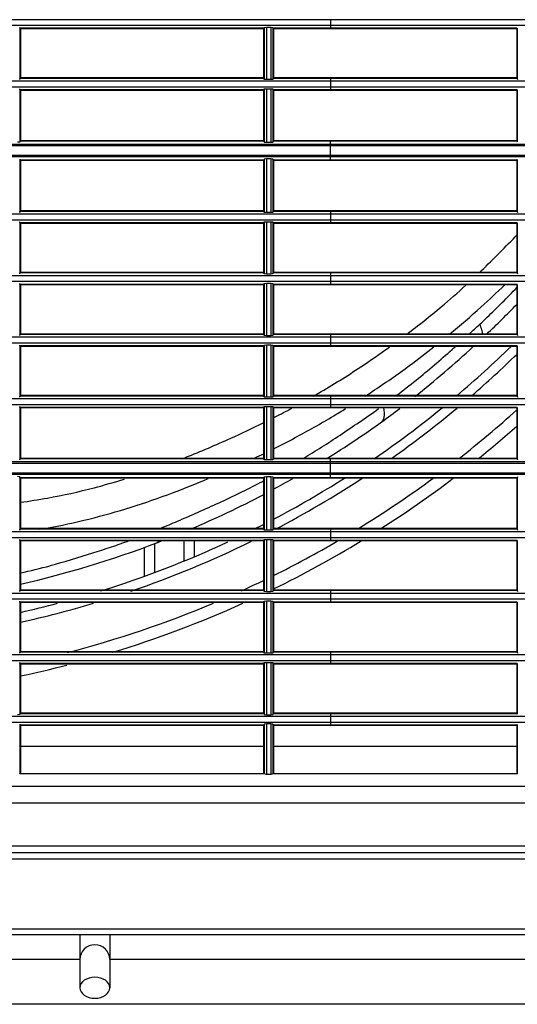
# Model space of a CAD drawing. Units: millimetres. Extents: x 0 to 840, y 0 to 552.
# Drawn here: x 332 to 432, y 6 to 205 of the extents above; entities that cross this region are included whole.
import ezdxf

# ---------------------------------------------------------------- set-up
doc = ezdxf.new("R2010")
doc.units = ezdxf.units.MM

msp = doc.modelspace()

# ---------------------------------------------------------------- linework, layer by layer
for p, q in [((394.5, 204.59), (85.7, 204.59)), ((394.5, 204.59), (394.5, 203.41)), ((552.79, 204.59), (394.5, 204.59)), ((394.5, 203.41), (85.7, 203.41)), ((331.9, 202.85), (331.86, 203.04)), ((331.9, 202.85), (331.9, 192.75)), ((332, 202.85), (331.9, 202.85)), ((332, 202.85), (332, 192.75)), ((381, 202.85), (332, 202.85)), ((381, 202.75), (332, 202.75)), ((381.1, 202.85), (381, 202.85)), ((381, 202.75), (381, 202.85)), ((381, 202.75), (381, 192.85)), ((381.1, 202.85), (381.14, 203.04)), ((381.1, 202.85), (381.1, 192.75)), ((381.14, 203.04), (381.55, 203.08)), ((381.14, 203.04), (381.14, 192.56)), ((381.55, 203.08), (381.55, 192.52)), ((381.55, 203.08), (382.45, 203.08)), ((382.45, 203.08), (382.45, 192.52)), ((382.45, 203.08), (382.86, 203.04)), ((382.86, 203.04), (382.86, 192.56)), ((382.86, 203.04), (382.9, 202.85)), ((382.9, 202.85), (382.9, 192.75)), ((383, 202.85), (382.9, 202.85)), ((383, 202.85), (383, 202.75)), ((394.5, 202.85), (383, 202.85)), ((383, 202.75), (383, 192.85)), ((394.5, 202.75), (383, 202.75)), ((394.5, 203.41), (394.5, 202.85)), ((552.79, 203.41), (394.5, 203.41)), ((432.1, 202.85), (394.5, 202.85)), ((394.5, 202.85), (394.5, 202.75)), ((432, 202.75), (394.5, 202.75)), ((432, 202.75), (432, 192.85)), ((432.1, 202.85), (432.1, 192.75)), ((331.86, 192.56), (331.9, 192.75)), ((331.9, 192.75), (332, 192.75)), ((381, 192.85), (332, 192.85)), ((381, 192.75), (332, 192.75)), ((381, 192.85), (381, 192.75)), ((381.1, 192.75), (381, 192.75)), ((381.14, 192.56), (381.1, 192.75)), ((381.55, 192.52), (381.14, 192.56)), ((382.45, 192.52), (381.55, 192.52)), ((382.86, 192.56), (382.45, 192.52)), ((382.9, 192.75), (382.86, 192.56)), ((383, 192.75), (382.9, 192.75)), ((383, 192.85), (383, 192.75)), ((394.5, 192.85), (383, 192.85)), ((394.5, 192.75), (383, 192.75)), ((432, 192.85), (394.5, 192.85)), ((394.5, 192.85), (394.5, 192.75)), ((432.1, 192.75), (394.5, 192.75)), ((394.5, 192.75), (394.5, 192.19)), ((432.1, 192.75), (432.14, 192.56)), ((394.5, 192.19), (85.7, 192.19)), ((394.5, 191.01), (85.7, 191.01)), ((331.9, 190.45), (331.86, 190.64)), ((381.1, 190.45), (381.14, 190.64)), ((381.14, 190.64), (381.55, 190.68)), ((381.14, 190.64), (381.14, 179.91)), ((381.55, 190.68), (381.55, 179.88)), ((381.55, 190.68), (382.45, 190.68)), ((382.45, 190.68), (382.45, 179.88)), ((382.45, 190.68), (382.86, 190.64)), ((382.86, 190.64), (382.86, 179.91)), ((382.86, 190.64), (382.9, 190.45)), ((394.5, 192.19), (394.5, 191.01)), ((552.79, 192.19), (394.5, 192.19)), ((394.5, 191.01), (394.5, 190.45)), ((552.79, 191.01), (394.5, 191.01)), ((331.9, 190.45), (331.9, 180.1)), ((332, 190.45), (331.9, 190.45)), ((332, 190.45), (332, 180.1)), ((381, 190.45), (332, 190.45)), ((381, 190.35), (332, 190.35)), ((381, 190.45), (381, 190.35)), ((381, 190.45), (381.1, 190.45)), ((381, 190.35), (381, 180.2)), ((381.1, 190.45), (381.1, 180.1)), ((382.9, 190.45), (382.9, 180.1)), ((383, 190.45), (382.9, 190.45)), ((383, 190.45), (383, 190.35)), ((394.5, 190.45), (383, 190.45)), ((383, 190.35), (383, 180.2)), ((394.5, 190.35), (383, 190.35)), ((432.1, 190.45), (394.5, 190.45)), ((394.5, 190.45), (394.5, 190.35)), ((432, 190.35), (394.5, 190.35)), ((432, 190.35), (432, 180.2)), ((432.1, 190.45), (432.1, 180.1)), ((394.5, 179.18), (85.66, 179.18)), ((394.5, 179.47), (85.67, 179.47)), ((331.86, 179.91), (331.45, 179.88)), ((331.9, 180.1), (331.86, 179.91)), ((332, 180.1), (331.9, 180.1)), ((381, 180.2), (332, 180.2)), ((381, 180.1), (332, 180.1)), ((381, 180.2), (381, 180.1)), ((381, 180.1), (381.1, 180.1)), ((381.1, 180.1), (381.14, 179.91)), ((381.14, 179.91), (381.55, 179.88)), ((381.55, 179.88), (382.45, 179.88)), ((382.45, 179.88), (382.86, 179.91)), ((382.86, 179.91), (382.9, 180.1)), ((383, 180.1), (382.9, 180.1)), ((383, 180.2), (383, 180.1)), ((394.5, 180.2), (383, 180.2)), ((394.5, 180.1), (383, 180.1)), ((394.5, 180.1), (394.5, 180.2)), ((432, 180.2), (394.5, 180.2)), ((394.5, 179.47), (394.5, 180.1)), ((432.1, 180.1), (394.5, 180.1)), ((394.5, 179.18), (394.5, 179.47)), ((553.13, 179.47), (394.5, 179.47)), ((553.24, 179.18), (394.5, 179.18)), ((394.5, 177.22), (394.5, 179.18)), ((432.14, 179.91), (432.1, 180.1)), ((394.5, 177.22), (85.66, 177.22)), ((394.5, 176.93), (85.67, 176.93)), ((553.24, 177.22), (394.5, 177.22)), ((394.5, 176.93), (394.5, 177.22)), ((394.5, 176.3), (394.5, 176.93)), ((553.13, 176.93), (394.5, 176.93)), ((331.86, 176.49), (331.86, 165.76)), ((331.86, 176.49), (331.9, 176.3)), ((331.9, 176.3), (331.9, 165.95)), ((331.9, 176.3), (332, 176.3)), ((332, 176.3), (332, 165.95)), ((381, 176.3), (332, 176.3)), ((381, 176.2), (332, 176.2)), ((381, 176.3), (381, 176.2)), ((381.1, 176.3), (381, 176.3)), ((381, 176.2), (381, 166.05)), ((381.14, 176.49), (381.1, 176.3)), ((381.1, 176.3), (381.1, 165.95)), ((381.55, 176.52), (381.14, 176.49)), ((381.14, 176.49), (381.14, 165.76)), ((381.55, 176.52), (381.55, 165.72)), ((382.45, 176.52), (381.55, 176.52)), ((382.45, 176.52), (382.45, 165.72)), ((382.86, 176.49), (382.45, 176.52)), ((382.86, 176.49), (382.86, 165.76)), ((382.9, 176.3), (382.86, 176.49)), ((382.9, 176.3), (382.9, 165.95)), ((383, 176.3), (382.9, 176.3)), ((383, 176.3), (383, 176.2)), ((394.5, 176.3), (383, 176.3)), ((383, 176.2), (383, 166.05)), ((394.5, 176.2), (383, 176.2)), ((394.5, 176.2), (394.5, 176.3)), ((432.1, 176.3), (394.5, 176.3)), ((432, 176.2), (394.5, 176.2)), ((432, 176.2), (432, 166.05)), ((432.1, 176.3), (432.14, 176.49)), ((432.1, 176.3), (432.1, 165.95)), ((394.5, 165.39), (85.7, 165.39)), ((331.86, 165.76), (331.9, 165.95)), ((331.9, 165.95), (332, 165.95)), ((381, 166.05), (332, 166.05)), ((381, 165.95), (332, 165.95)), ((381, 165.95), (381, 166.05)), ((381.1, 165.95), (381, 165.95)), ((381.14, 165.76), (381.1, 165.95)), ((381.55, 165.72), (381.14, 165.76)), ((382.45, 165.72), (381.55, 165.72)), ((382.86, 165.76), (382.45, 165.72)), ((382.9, 165.95), (382.86, 165.76)), ((383, 165.95), (382.9, 165.95)), ((383, 166.05), (383, 165.95)), ((394.5, 166.05), (383, 166.05)), ((394.5, 165.95), (383, 165.95)), ((432, 166.05), (394.5, 166.05)), ((394.5, 166.05), (394.5, 165.95)), ((432.1, 165.95), (394.5, 165.95)), ((394.5, 165.95), (394.5, 165.39)), ((394.5, 165.39), (394.5, 164.21)), ((552.79, 165.39), (394.5, 165.39)), ((432.1, 165.95), (432.14, 165.76)), ((394.5, 164.21), (85.7, 164.21)), ((331.9, 163.65), (331.86, 163.84)), ((331.9, 163.65), (331.9, 153.55)), ((332, 163.65), (331.9, 163.65)), ((332, 163.65), (332, 153.55)), ((381, 163.65), (332, 163.65)), ((381, 163.55), (332, 163.55)), ((381.1, 163.65), (381, 163.65)), ((381, 163.55), (381, 163.65)), ((381, 163.55), (381, 153.65)), ((381.1, 163.65), (381.14, 163.84)), ((381.1, 163.65), (381.1, 153.55)), ((381.14, 163.84), (381.55, 163.88)), ((381.14, 163.84), (381.14, 153.36)), ((381.55, 163.88), (381.55, 153.32)), ((381.55, 163.88), (382.45, 163.88)), ((382.45, 163.88), (382.45, 153.32)), ((382.45, 163.88), (382.86, 163.84)), ((382.86, 163.84), (382.86, 153.36)), ((382.86, 163.84), (382.9, 163.65)), ((382.9, 163.65), (382.9, 153.55)), ((383, 163.65), (382.9, 163.65)), ((383, 163.65), (383, 163.55)), ((394.5, 163.65), (383, 163.65)), ((383, 163.55), (383, 153.65)), ((394.5, 163.55), (383, 163.55)), ((394.5, 164.21), (394.5, 163.65)), ((552.79, 164.21), (394.5, 164.21)), ((432.1, 163.65), (394.5, 163.65)), ((394.5, 163.65), (394.5, 163.55)), ((432, 163.55), (394.5, 163.55)), ((432, 163.55), (432, 153.65)), ((432.1, 163.65), (432.1, 153.55)), ((394.5, 152.99), (85.7, 152.99)), ((331.86, 153.36), (331.9, 153.55)), ((331.9, 153.55), (332, 153.55)), ((381, 153.65), (332, 153.65)), ((381, 153.55), (332, 153.55)), ((381, 153.55), (381, 153.65)), ((381.1, 153.55), (381, 153.55)), ((381.14, 153.36), (381.1, 153.55)), ((381.55, 153.32), (381.14, 153.36)), ((382.45, 153.32), (381.55, 153.32)), ((382.86, 153.36), (382.45, 153.32)), ((382.9, 153.55), (382.86, 153.36)), ((383, 153.55), (382.9, 153.55)), ((383, 153.65), (383, 153.55)), ((394.5, 153.65), (383, 153.65)), ((394.5, 153.55), (383, 153.55)), ((432, 153.65), (394.5, 153.65)), ((394.5, 153.65), (394.5, 153.55)), ((432.1, 153.55), (394.5, 153.55)), ((394.5, 153.55), (394.5, 152.99)), ((394.5, 152.99), (394.5, 151.81)), ((552.79, 152.99), (394.5, 152.99)), ((432.1, 153.55), (432.14, 153.36)), ((394.5, 151.81), (85.7, 151.81)), ((331.9, 151.25), (331.86, 151.44)), ((331.9, 151.25), (331.9, 141.15)), ((332, 151.25), (331.9, 151.25)), ((332, 151.25), (332, 141.15)), ((381, 151.25), (332, 151.25)), ((381, 151.15), (332, 151.15)), ((381.1, 151.25), (381, 151.25)), ((381, 151.15), (381, 151.25)), ((381, 151.15), (381, 141.25)), ((381.1, 151.25), (381.14, 151.44)), ((381.1, 151.25), (381.1, 141.15)), ((381.14, 151.44), (381.55, 151.48)), ((381.14, 151.44), (381.14, 140.96)), ((381.55, 151.48), (381.55, 140.92)), ((381.55, 151.48), (382.45, 151.48)), ((382.45, 151.48), (382.45, 140.92)), ((382.45, 151.48), (382.86, 151.44)), ((382.86, 151.44), (382.86, 140.96)), ((382.86, 151.44), (382.9, 151.25)), ((382.9, 151.25), (382.9, 141.15)), ((383, 151.25), (382.9, 151.25)), ((383, 151.25), (383, 151.15)), ((394.5, 151.25), (383, 151.25)), ((383, 151.15), (383, 141.25)), ((394.5, 151.15), (383, 151.15)), ((394.5, 151.81), (394.5, 151.25)), ((552.79, 151.81), (394.5, 151.81)), ((432.1, 151.25), (394.5, 151.25)), ((394.5, 151.25), (394.5, 151.15)), ((432, 151.15), (394.5, 151.15)), ((432, 151.15), (432, 141.25)), ((432.1, 151.25), (432.1, 141.15)), ((331.86, 140.96), (331.9, 141.15)), ((331.9, 141.15), (332, 141.15)), ((381, 141.25), (332, 141.25)), ((381, 141.15), (332, 141.15)), ((381, 141.15), (381, 141.25)), ((381.1, 141.15), (381, 141.15)), ((381.14, 140.96), (381.1, 141.15)), ((381.55, 140.92), (381.14, 140.96)), ((382.45, 140.92), (381.55, 140.92)), ((382.86, 140.96), (382.45, 140.92)), ((382.9, 141.15), (382.86, 140.96)), ((383, 141.15), (382.9, 141.15)), ((383, 141.25), (383, 141.15)), ((394.5, 141.25), (383, 141.25)), ((394.5, 141.15), (383, 141.15)), ((432, 141.25), (394.5, 141.25)), ((394.5, 141.25), (394.5, 141.15)), ((432.1, 141.15), (394.5, 141.15)), ((394.5, 141.15), (394.5, 140.59)), ((432.1, 141.15), (432.14, 140.96)), ((394.5, 140.59), (85.7, 140.59)), ((394.5, 139.41), (85.7, 139.41)), ((331.9, 138.85), (331.86, 139.04)), ((381.1, 138.85), (381.14, 139.04)), ((381.14, 139.04), (381.55, 139.08)), ((381.14, 139.04), (381.14, 128.56)), ((381.55, 139.08), (381.55, 128.52)), ((381.55, 139.08), (382.45, 139.08)), ((382.45, 139.08), (382.45, 128.52)), ((382.45, 139.08), (382.86, 139.04)), ((382.86, 139.04), (382.86, 128.56)), ((382.86, 139.04), (382.9, 138.85)), ((394.5, 140.59), (394.5, 139.41)), ((552.79, 140.59), (394.5, 140.59)), ((394.5, 139.41), (394.5, 138.85)), ((552.79, 139.41), (394.5, 139.41)), ((331.9, 138.85), (331.9, 128.75)), ((332, 138.85), (331.9, 138.85)), ((332, 138.85), (332, 128.75)), ((381, 138.85), (332, 138.85)), ((381, 138.75), (332, 138.75)), ((381.1, 138.85), (381, 138.85)), ((381, 138.75), (381, 138.85)), ((381, 138.75), (381, 128.85)), ((381.1, 138.85), (381.1, 128.75)), ((382.9, 138.85), (382.9, 128.75)), ((383, 138.85), (382.9, 138.85)), ((383, 138.85), (383, 138.75)), ((394.5, 138.85), (383, 138.85)), ((383, 138.75), (383, 128.85)), ((394.5, 138.75), (383, 138.75)), ((432.1, 138.85), (394.5, 138.85)), ((394.5, 138.85), (394.5, 138.75)), ((432, 138.75), (394.5, 138.75)), ((432, 138.75), (432, 128.85)), ((432.1, 138.85), (432.1, 128.75)), ((394.5, 128.19), (85.7, 128.19)), ((394.5, 127.01), (85.7, 127.01)), ((331.86, 128.56), (331.9, 128.75)), ((331.9, 128.75), (332, 128.75)), ((381, 128.85), (332, 128.85)), ((381, 128.75), (332, 128.75)), ((381, 128.85), (381, 128.75)), ((381.1, 128.75), (381, 128.75)), ((381.14, 128.56), (381.1, 128.75)), ((381.55, 128.52), (381.14, 128.56)), ((382.45, 128.52), (381.55, 128.52)), ((382.86, 128.56), (382.45, 128.52)), ((382.9, 128.75), (382.86, 128.56)), ((383, 128.75), (382.9, 128.75)), ((383, 128.85), (383, 128.75)), ((394.5, 128.85), (383, 128.85)), ((394.5, 128.75), (383, 128.75)), ((432, 128.85), (394.5, 128.85)), ((394.5, 128.85), (394.5, 128.75)), ((432.1, 128.75), (394.5, 128.75)), ((394.5, 128.75), (394.5, 128.19)), ((394.5, 128.19), (394.5, 127.01)), ((552.79, 128.19), (394.5, 128.19)), ((394.5, 127.01), (394.5, 126.45)), ((552.79, 127.01), (394.5, 127.01)), ((432.1, 128.75), (432.14, 128.56)), ((331.9, 126.45), (331.86, 126.64)), ((331.9, 126.45), (331.9, 116.1)), ((332, 126.45), (331.9, 126.45)), ((332, 126.45), (332, 116.1)), ((381, 126.45), (332, 126.45)), ((381, 126.35), (332, 126.35)), ((381, 126.45), (381, 126.35)), ((381, 126.45), (381.1, 126.45)), ((381, 126.35), (381, 116.2)), ((381.1, 126.45), (381.14, 126.64)), ((381.1, 126.45), (381.1, 116.2)), ((381.14, 126.64), (381.55, 126.68)), ((381.14, 126.64), (381.14, 115.91)), ((381.55, 126.68), (381.55, 115.88)), ((381.55, 126.68), (382.45, 126.68)), ((382.45, 126.68), (382.45, 115.88)), ((382.45, 126.68), (382.86, 126.64)), ((382.86, 126.64), (382.86, 115.91)), ((382.86, 126.64), (382.9, 126.45)), ((382.9, 126.45), (382.9, 116.2)), ((383, 126.45), (382.9, 126.45)), ((383, 126.45), (383, 126.35)), ((394.5, 126.45), (383, 126.45)), ((383, 126.35), (383, 116.2)), ((394.5, 126.35), (383, 126.35)), ((432.1, 126.45), (394.5, 126.45)), ((394.5, 126.45), (394.5, 126.35)), ((432, 126.35), (394.5, 126.35)), ((432, 126.35), (432, 116.2)), ((432.1, 126.45), (432.1, 116.1)), ((394.5, 115.18), (85.66, 115.18)), ((394.5, 115.47), (85.67, 115.47)), ((331.86, 115.91), (331.9, 116.1)), ((331.9, 116.1), (332, 116.1)), ((381, 116.2), (332, 116.2)), ((381.1, 116.1), (332, 116.1)), ((381.1, 116.2), (381, 116.2)), ((381.1, 116.2), (381.1, 116.1)), ((381.14, 115.91), (381.1, 116.1)), ((381.55, 115.88), (381.14, 115.91)), ((382.45, 115.88), (381.55, 115.88)), ((382.86, 115.91), (382.45, 115.88)), ((382.9, 116.1), (382.86, 115.91)), ((383, 116.2), (382.9, 116.2)), ((382.9, 116.2), (382.9, 116.1)), ((394.5, 116.1), (382.9, 116.1)), ((394.5, 116.2), (383, 116.2)), ((394.5, 116.1), (394.5, 116.2)), ((432, 116.2), (394.5, 116.2)), ((394.5, 115.47), (394.5, 116.1)), ((432.1, 116.1), (394.5, 116.1)), ((394.5, 115.18), (394.5, 115.47)), ((553.13, 115.47), (394.5, 115.47)), ((553.24, 115.18), (394.5, 115.18)), ((394.5, 113.22), (394.5, 115.18)), ((432.1, 116.1), (432.14, 115.91)), ((394.5, 113.22), (85.66, 113.22)), ((553.24, 113.22), (394.5, 113.22)), ((394.5, 112.93), (394.5, 113.22)), ((394.5, 112.93), (85.67, 112.93)), ((331.86, 112.49), (331.45, 112.52)), ((331.9, 112.3), (331.86, 112.49)), ((331.86, 112.49), (331.86, 101.76)), ((332, 112.3), (331.9, 112.3)), ((331.9, 112.3), (331.9, 101.95)), ((332, 112.3), (332, 101.95)), ((381.1, 112.3), (332, 112.3)), ((381, 112.2), (332, 112.2)), ((381.1, 112.2), (381, 112.2)), ((381, 112.2), (381, 102.05)), ((381.1, 112.3), (381.14, 112.49)), ((381.1, 112.3), (381.1, 112.2)), ((381.1, 112.2), (381.1, 101.95)), ((381.14, 112.49), (381.55, 112.52)), ((381.14, 112.49), (381.14, 101.76)), ((381.55, 112.52), (381.55, 101.72)), ((381.55, 112.52), (382.45, 112.52)), ((382.45, 112.52), (382.45, 101.72)), ((382.45, 112.52), (382.86, 112.49)), ((382.86, 112.49), (382.86, 101.76)), ((382.86, 112.49), (382.9, 112.3)), ((394.5, 112.3), (382.9, 112.3)), ((382.9, 112.3), (382.9, 112.2)), ((383, 112.2), (382.9, 112.2)), ((382.9, 112.2), (382.9, 101.95)), ((394.5, 112.2), (383, 112.2)), ((383, 112.2), (383, 102.05)), ((394.5, 112.3), (394.5, 112.93)), ((553.13, 112.93), (394.5, 112.93)), ((394.5, 112.2), (394.5, 112.3)), ((432.1, 112.3), (394.5, 112.3)), ((432, 112.2), (394.5, 112.2)), ((432, 112.2), (432, 102.05)), ((432.14, 112.49), (432.1, 112.3)), ((432.1, 112.3), (432.1, 101.95)), ((394.5, 101.39), (85.7, 101.39)), ((331.86, 101.76), (331.9, 101.95)), ((331.9, 101.95), (332, 101.95)), ((381, 102.05), (332, 102.05)), ((381, 101.95), (332, 101.95)), ((367, 102.34), (367, 102.05)), ((381, 102.05), (381, 101.95)), ((381.1, 101.95), (381, 101.95)), ((381.14, 101.76), (381.1, 101.95)), ((381.55, 101.72), (381.14, 101.76)), ((382.45, 101.72), (381.55, 101.72)), ((382.86, 101.76), (382.45, 101.72)), ((382.9, 101.95), (382.86, 101.76)), ((383, 101.95), (382.9, 101.95)), ((383, 102.05), (383, 101.95)), ((394.5, 102.05), (383, 102.05)), ((394.5, 101.95), (383, 101.95)), ((432, 102.05), (394.5, 102.05)), ((394.5, 102.05), (394.5, 101.95)), ((432.1, 101.95), (394.5, 101.95)), ((394.5, 101.95), (394.5, 101.39)), ((394.5, 101.39), (394.5, 100.21)), ((552.79, 101.39), (394.5, 101.39)), ((432.1, 101.95), (432.14, 101.76)), ((394.5, 100.21), (85.7, 100.21)), ((331.9, 99.65), (331.86, 99.84)), ((331.9, 99.65), (331.9, 89.55)), ((332, 99.65), (331.9, 99.65)), ((332, 99.65), (332, 89.55)), ((381, 99.65), (332, 99.65)), ((381, 99.55), (332, 99.55)), ((365, 95.54), (365, 99.55)), ((367, 99.55), (367, 96.37)), ((381, 99.65), (381, 99.55)), ((381, 99.65), (381.1, 99.65)), ((381, 99.55), (381, 89.65)), ((381.1, 99.65), (381.14, 99.84)), ((381.1, 99.65), (381.1, 89.55)), ((381.14, 99.84), (381.55, 99.88)), ((381.14, 99.84), (381.14, 89.36)), ((381.55, 99.88), (381.55, 89.32)), ((381.55, 99.88), (382.45, 99.88)), ((382.45, 99.88), (382.45, 89.32)), ((382.45, 99.88), (382.86, 99.84)), ((382.86, 99.84), (382.86, 89.36)), ((382.86, 99.84), (382.9, 99.65)), ((382.9, 99.65), (382.9, 89.55)), ((383, 99.65), (382.9, 99.65)), ((383, 99.65), (383, 99.55)), ((394.5, 99.65), (383, 99.65)), ((383, 99.55), (383, 89.65)), ((394.5, 99.55), (383, 99.55)), ((394.5, 100.21), (394.5, 99.65)), ((552.79, 100.21), (394.5, 100.21)), ((432.1, 99.65), (394.5, 99.65)), ((394.5, 99.65), (394.5, 99.55)), ((432, 99.55), (394.5, 99.55)), ((432, 99.55), (432, 89.65)), ((432.1, 99.65), (432.1, 89.55)), ((357, 92.46), (357, 98.31)), ((359, 99.02), (359, 93.19)), ((331.86, 89.36), (331.9, 89.55)), ((331.9, 89.55), (332, 89.55)), ((381, 89.65), (332, 89.65)), ((381, 89.55), (332, 89.55)), ((381, 89.65), (381, 89.55)), ((381.1, 89.55), (381, 89.55)), ((381.14, 89.36), (381.1, 89.55)), ((381.55, 89.32), (381.14, 89.36)), ((382.45, 89.32), (381.55, 89.32)), ((382.86, 89.36), (382.45, 89.32)), ((382.9, 89.55), (382.86, 89.36)), ((383, 89.55), (382.9, 89.55)), ((383, 89.65), (383, 89.55)), ((394.5, 89.65), (383, 89.65)), ((394.5, 89.55), (383, 89.55)), ((432, 89.65), (394.5, 89.65)), ((394.5, 89.65), (394.5, 89.55)), ((432.1, 89.55), (394.5, 89.55)), ((394.5, 89.55), (394.5, 88.99)), ((432.1, 89.55), (432.14, 89.36)), ((394.5, 88.99), (85.7, 88.99)), ((394.5, 87.81), (85.7, 87.81)), ((331.9, 87.25), (331.86, 87.44)), ((381.1, 87.25), (381.14, 87.44)), ((381.14, 87.44), (381.55, 87.48)), ((381.14, 87.44), (381.14, 76.96)), ((381.55, 87.48), (381.55, 76.92)), ((381.55, 87.48), (382.45, 87.48)), ((382.45, 87.48), (382.45, 76.92)), ((382.45, 87.48), (382.86, 87.44)), ((382.86, 87.44), (382.86, 76.96)), ((382.86, 87.44), (382.9, 87.25)), ((394.5, 88.99), (394.5, 87.81)), ((552.79, 88.99), (394.5, 88.99)), ((394.5, 87.81), (394.5, 87.25)), ((552.79, 87.81), (394.5, 87.81)), ((331.9, 87.25), (331.9, 77.15)), ((332, 87.25), (331.9, 87.25)), ((332, 87.25), (332, 77.15)), ((381, 87.25), (332, 87.25)), ((381, 87.15), (332, 87.15)), ((381, 87.25), (381, 87.15)), ((381, 87.25), (381.1, 87.25)), ((381, 87.15), (381, 77.25)), ((381.1, 87.25), (381.1, 77.15)), ((382.9, 87.25), (382.9, 77.15)), ((383, 87.25), (382.9, 87.25)), ((383, 87.25), (383, 87.15)), ((394.5, 87.25), (383, 87.25)), ((383, 87.15), (383, 77.25)), ((394.5, 87.15), (383, 87.15)), ((432.1, 87.25), (394.5, 87.25)), ((394.5, 87.25), (394.5, 87.15)), ((432, 87.15), (394.5, 87.15)), ((432, 87.15), (432, 77.25)), ((432.1, 87.25), (432.1, 77.15)), ((394.5, 76.59), (85.7, 76.59)), ((394.5, 75.41), (85.7, 75.41)), ((331.86, 76.96), (331.9, 77.15)), ((331.9, 77.15), (332, 77.15)), ((381, 77.25), (332, 77.25)), ((381, 77.15), (332, 77.15)), ((381, 77.25), (381, 77.15)), ((381.1, 77.15), (381, 77.15)), ((381.14, 76.96), (381.1, 77.15)), ((381.55, 76.92), (381.14, 76.96)), ((382.45, 76.92), (381.55, 76.92)), ((382.86, 76.96), (382.45, 76.92)), ((382.9, 77.15), (382.86, 76.96)), ((383, 77.15), (382.9, 77.15)), ((383, 77.25), (383, 77.15)), ((394.5, 77.25), (383, 77.25)), ((394.5, 77.15), (383, 77.15)), ((432, 77.25), (394.5, 77.25)), ((394.5, 77.25), (394.5, 77.15)), ((432.1, 77.15), (394.5, 77.15)), ((394.5, 77.15), (394.5, 76.59)), ((394.5, 76.59), (394.5, 75.41)), ((552.79, 76.59), (394.5, 76.59)), ((394.5, 75.41), (394.5, 74.85)), ((552.79, 75.41), (394.5, 75.41)), ((432.1, 77.15), (432.14, 76.96)), ((331.9, 74.85), (331.86, 75.04)), ((331.9, 74.85), (331.9, 64.75)), ((332, 74.85), (331.9, 74.85)), ((332, 74.85), (332, 64.75)), ((381, 74.85), (332, 74.85)), ((381, 74.75), (332, 74.75)), ((381, 74.85), (381, 74.75)), ((381, 74.85), (381.1, 74.85)), ((381, 74.75), (381, 64.85)), ((381.1, 74.85), (381.14, 75.04)), ((381.1, 74.85), (381.1, 64.85)), ((381.14, 75.04), (381.55, 75.08)), ((381.14, 75.04), (381.14, 64.56)), ((381.55, 75.08), (381.55, 64.52)), ((381.55, 75.08), (382.45, 75.08)), ((382.45, 75.08), (382.45, 64.52)), ((382.45, 75.08), (382.86, 75.04)), ((382.86, 75.04), (382.86, 64.56)), ((382.86, 75.04), (382.9, 74.85)), ((382.9, 74.85), (382.9, 64.85)), ((383, 74.85), (382.9, 74.85)), ((383, 74.85), (383, 74.75)), ((394.5, 74.85), (383, 74.85)), ((383, 74.75), (383, 64.85)), ((394.5, 74.75), (383, 74.75)), ((432.1, 74.85), (394.5, 74.85)), ((394.5, 74.85), (394.5, 74.75)), ((432, 74.75), (394.5, 74.75)), ((432, 74.75), (432, 64.85)), ((432.1, 74.85), (432.1, 64.75)), ((394.5, 64.19), (85.7, 64.19)), ((331.86, 64.56), (331.45, 64.52)), ((331.9, 64.75), (331.86, 64.56)), ((332, 64.75), (331.9, 64.75)), ((381, 64.85), (332, 64.85)), ((381.1, 64.75), (332, 64.75)), ((381.1, 64.85), (381, 64.85)), ((381.1, 64.85), (381.1, 64.75)), ((381.1, 64.75), (381.14, 64.56)), ((381.14, 64.56), (381.55, 64.52)), ((381.55, 64.52), (382.45, 64.52)), ((382.45, 64.52), (382.86, 64.56)), ((382.86, 64.56), (382.9, 64.75)), ((383, 64.85), (382.9, 64.85)), ((382.9, 64.85), (382.9, 64.75)), ((394.5, 64.75), (382.9, 64.75)), ((394.5, 64.85), (383, 64.85)), ((394.5, 64.85), (394.5, 64.75)), ((432, 64.85), (394.5, 64.85)), ((394.5, 64.75), (394.5, 64.19)), ((432.1, 64.75), (394.5, 64.75)), ((394.5, 64.19), (394.5, 63.01)), ((552.79, 64.19), (394.5, 64.19)), ((432.14, 64.56), (432.1, 64.75)), ((394.5, 63.01), (85.7, 63.01)), ((331.86, 62.64), (331.9, 62.45)), ((331.9, 62.45), (331.9, 52.7)), ((331.9, 62.45), (332, 62.45)), ((332, 62.45), (332, 52.7)), ((381.1, 62.45), (332, 62.45)), ((381, 62.35), (332, 62.35)), ((381.1, 62.35), (381, 62.35)), ((381, 62.35), (381, 52.7)), ((381.14, 62.64), (381.1, 62.45)), ((381.1, 62.45), (381.1, 62.35)), ((381.1, 62.35), (381.1, 52.7)), ((381.55, 62.68), (381.14, 62.64)), ((381.14, 62.64), (381.14, 52.66)), ((382.45, 62.68), (381.55, 62.68)), ((381.55, 62.68), (381.55, 52.47)), ((382.86, 62.64), (382.45, 62.68)), ((382.45, 62.68), (382.45, 52.47)), ((382.9, 62.45), (382.86, 62.64)), ((382.86, 62.64), (382.86, 52.66)), ((394.5, 62.45), (382.9, 62.45)), ((382.9, 62.45), (382.9, 62.35)), ((383, 62.35), (382.9, 62.35)), ((382.9, 62.35), (382.9, 52.7)), ((394.5, 62.35), (383, 62.35)), ((383, 62.35), (383, 52.7)), ((394.5, 63.01), (394.5, 62.45)), ((552.79, 63.01), (394.5, 63.01)), ((394.5, 62.45), (394.5, 62.35)), ((432.1, 62.45), (394.5, 62.45)), ((432, 62.35), (394.5, 62.35)), ((432, 62.35), (432, 52.7)), ((432.1, 62.45), (432.14, 62.64)), ((432.1, 62.45), (432.1, 52.7)), ((332, 58.2), (381, 58.2)), ((383, 58.2), (432, 58.2)), ((331.86, 52.7), (381.14, 52.7)), ((331.86, 52.66), (331.86, 52.7)), ((381.14, 52.66), (381.14, 52.7)), ((381.55, 52.47), (381.14, 52.66)), ((382.45, 52.47), (381.55, 52.47)), ((382.86, 52.66), (382.45, 52.47)), ((382.86, 52.7), (432.14, 52.7)), ((382.86, 52.7), (382.86, 52.66)), ((85.66, 50.14), (553.24, 50.14)), ((293.02, 38.13), (551.95, 38.13)), ((553.42, 36.7), (304.03, 36.7)), ((204.93, 21.4), (584.07, 21.4)), ((584.05, 20.2), (204.95, 20.2)), ((344, 20.2), (344, 15.2)), ((350, 20.2), (350, 15.2)), ((344, 15.2), (320, 15.2)), ((344, 15.2), (344, 9.54)), ((506, 15.2), (350, 15.2)), ((350, 15.2), (350, 9.54)), ((492, 6.2), (142, 6.2))]:
    msp.add_line(p, q)
for centre, radius, start, end in [((288.61, 287.86), 198.49, 313.8164, 316.2567), ((284.63, 289.95), 205.14, 313.5414, 315.9169), ((246.15, 332.93), 260.4, 312.601, 313.2461), ((277.57, 299.18), 214.3, 313.311, 313.8523), ((245.74, 333.62), 263.61, 308.9585, 312.3252), ((286.72, 286.36), 198.65, 308.9961, 311.7448), ((246.15, 332.93), 260.4, 311.5818, 311.7817), ((287, 286.2), 206, 310.1965, 314.2931), ((287, 286.2), 207.94, 310.8238, 314.2132), ((298.41, 273.41), 181.23, 307.0885, 308.6981), ((249.72, 342.85), 266.04, 303.4565, 305.4824), ((287, 286.2), 206, 304.3869, 309.1069), ((279.42, 294.04), 211.63, 306.3322, 307.5595), ((287, 286.2), 207.94, 305.1588, 309.7586), ((287, 286.2), 216.1, 308.1247, 312.1429), ((286.94, 288.49), 202.72, 301.7983, 305.548), ((287, 286.2), 218.52, 308.9258, 311.5715), ((277.6, 299.81), 214.77, 301.2449, 303.5829), ((289.33, 286.61), 197.5, 294.7531, 297.4338), ((308.98, 248.52), 154.64, 297.4726, 297.7569), ((287, 286.2), 206, 297.7762, 302.3645), ((286.94, 288.49), 202.72, 298.2856, 299.5383), ((287, 286.2), 207.94, 297.5931, 303.1967), ((287, 286.2), 216.1, 301.5539, 306.3724), ((287, 286.2), 218.52, 302.5722, 307.2251), ((255.3, 359.25), 277.71, 292.9597, 294.8535), ((286.94, 288.49), 202.72, 293.0489, 297.6479), ((126.97, 662.24), 606.76, 292.6145, 292.95759), ((287, 286.2), 206, 296.6203, 297.1493), ((295.19, 261.25), 171.97, 287.3947, 289.8891), ((287, 286.2), 206, 287.273, 294.9204), ((287, 286.2), 207.94, 288.8749, 296.1263), ((286.94, 288.49), 202.72, 290.961, 291.226), ((287, 286.2), 218.52, 296.0604, 301.3336), ((287, 286.2), 216.1, 296.3745, 300.2635), ((287.89, 285.9), 199.96, 282.7465, 290.9733), ((280.18, 304.11), 217.36, 285.4265, 287.793), ((308.08, 203.67), 113.12, 282.2054, 285.3357), ((287, 286.2), 216.1, 294.4843, 295.7841), ((287, 286.2), 207.94, 282.4984, 286.7013), ((287, 286.2), 206, 282.6178, 284.7672), ((287, 286.2), 216.1, 284.6038, 292.8477), ((287, 286.2), 218.52, 286.9124, 294.2721), ((287, 286.2), 218.52, 281.884, 284.4126), ((347, 15.2), 3, 0, 180)]:
    msp.add_arc(centre, radius, start, end)
for major_axis in [(-3, 0), (3, 0)]:
    msp.add_ellipse((347, 9.54), major_axis=major_axis, ratio=0.707107, start_param=3.141593, end_param=6.283185)
for points, knots in [([(424.41, 153.6), (426.89, 155.95), (429.3, 158.37), (431.68, 160.85), (431.8, 160.99), (431.93, 161.12), (432.05, 161.25)], [0.75732078, 0.75732078, 0.75732078, 0.75732078, 0.79830651, 0.79830651, 0.79830651, 0.80047807, 0.80047807, 0.80047807, 0.80047807]), ([(409.82, 141.19), (412.19, 142.98), (414.51, 144.84), (416.79, 146.76), (418.46, 148.17), (420.1, 149.61), (421.72, 151.09)], [0.67983465, 0.67983465, 0.67983465, 0.67983465, 0.71607061, 0.71607061, 0.71607061, 0.74251625, 0.74251625, 0.74251625, 0.74251625]), ([(418.47, 141.23), (420.61, 143), (422.73, 144.83), (424.8, 146.7), (426.41, 148.16), (428, 149.64), (429.56, 151.15)], [0.68968001, 0.68968001, 0.68968001, 0.68968001, 0.72380466, 0.72380466, 0.72380466, 0.75022874, 0.75022874, 0.75022874, 0.75022874]), ([(425.11, 141.23), (425.1, 141.49), (425.05, 141.79), (424.96, 142.1), (424.86, 142.46), (424.72, 142.85), (424.57, 143.24)], [0.5280631, 0.5280631, 0.5280631, 0.5280631, 0.7501766, 0.7501766, 0.7501766, 1, 1, 1, 1]), ([(390.99, 128.71), (391.35, 128.91), (391.7, 129.12), (392.06, 129.33), (394.94, 131.01), (397.78, 132.78), (400.57, 134.64), (402.51, 135.92), (404.44, 137.25), (406.33, 138.61)], [0.58676745, 0.58676745, 0.58676745, 0.58676745, 0.59192003, 0.59192003, 0.59192003, 0.63340911, 0.63340911, 0.63340911, 0.66211762, 0.66211762, 0.66211762, 0.66211762]), ([(401.46, 128.73), (401.93, 129.04), (402.4, 129.35), (402.87, 129.66), (405.41, 131.35), (407.93, 133.1), (410.41, 134.93), (412.05, 136.14), (413.67, 137.38), (415.28, 138.65)], [0.60250726, 0.60250726, 0.60250726, 0.60250726, 0.60953924, 0.60953924, 0.60953924, 0.64763007, 0.64763007, 0.64763007, 0.67285761, 0.67285761, 0.67285761, 0.67285761]), ([(383.03, 124.4), (383.13, 124.45), (383.22, 124.5), (383.31, 124.55), (384.44, 125.12), (385.57, 125.71), (386.69, 126.32)], [0.54900791, 0.54900791, 0.54900791, 0.54900791, 0.55032199, 0.55032199, 0.55032199, 0.56625256, 0.56625256, 0.56625256, 0.56625256]), ([(383.03, 118.14), (384.44, 118.84), (385.84, 119.57), (387.24, 120.31), (389.9, 121.73), (392.53, 123.22), (395.14, 124.78), (395.94, 125.26), (396.73, 125.74), (397.52, 126.23)], [0.51342081, 0.51342081, 0.51342081, 0.51342081, 0.53335515, 0.53335515, 0.53335515, 0.57144737, 0.57144737, 0.57144737, 0.5831011, 0.5831011, 0.5831011, 0.5831011]), ([(404.8, 123.55), (404.93, 123.7), (405.05, 123.88), (405.14, 124.09), (405.23, 124.3), (405.3, 124.55), (405.33, 124.83), (405.36, 125.11), (405.35, 125.43), (405.31, 125.78), (405.29, 125.95), (405.26, 126.14), (405.22, 126.33)], [0, 0, 0, 0, 0.2440422, 0.2440422, 0.2440422, 0.4952946, 0.4952946, 0.4952946, 0.7476088, 0.7476088, 0.7476088, 0.876441, 0.876441, 0.876441, 0.876441]), ([(364.44, 116.08), (364.73, 116.19), (365.03, 116.31), (365.32, 116.42), (368.36, 117.63), (371.38, 118.9), (374.38, 120.26), (376.61, 121.26), (378.83, 122.31), (381.04, 123.4)], [0.46274894, 0.46274894, 0.46274894, 0.46274894, 0.46680453, 0.46680453, 0.46680453, 0.50861677, 0.50861677, 0.50861677, 0.53965763, 0.53965763, 0.53965763, 0.53965763]), ([(378.97, 116.16), (379.03, 116.19), (379.1, 116.23), (379.17, 116.26), (379.79, 116.55), (380.4, 116.84), (381.01, 117.14)], [0.494304931, 0.494304931, 0.494304931, 0.494304931, 0.495264754, 0.495264754, 0.495264754, 0.503895003, 0.503895003, 0.503895003, 0.503895003]), ([(332, 107.35), (333.82, 107.59), (335.64, 107.88), (337.45, 108.21), (340.6, 108.77), (343.74, 109.47), (346.86, 110.28), (348.9, 110.81), (350.94, 111.4), (352.96, 112.03)], [0.31645901, 0.31645901, 0.31645901, 0.31645901, 0.34072762, 0.34072762, 0.34072762, 0.38285904, 0.38285904, 0.38285904, 0.41036678, 0.41036678, 0.41036678, 0.41036678]), ([(335.84, 101.91), (336.32, 101.99), (336.81, 102.08), (337.29, 102.16), (340.14, 102.67), (342.99, 103.27), (345.82, 103.98), (348.66, 104.68), (351.48, 105.48), (354.29, 106.37), (357.1, 107.25), (359.89, 108.22), (362.67, 109.26), (365.08, 110.17), (367.48, 111.12), (369.86, 112.12)], [0.2984275, 0.2984275, 0.2984275, 0.2984275, 0.3048742, 0.3048742, 0.3048742, 0.3429493, 0.3429493, 0.3429493, 0.3810221, 0.3810221, 0.3810221, 0.4190963, 0.4190963, 0.4190963, 0.4520556, 0.4520556, 0.4520556, 0.4520556]), ([(85.66, 46.81), (86.87, 46.81), (88.08, 46.81), (90.49, 46.81), (91.7, 46.81), (95.33, 46.81), (97.75, 46.81), (105.01, 46.81), (109.85, 46.81), (124.37, 46.81), (134.05, 46.81), (163.08, 46.81), (182.44, 46.81), (240.53, 46.81), (279.26, 46.81), (356.73, 46.81), (395.47, 46.81), (472.94, 46.81), (511.67, 46.81), (550.4, 46.81)], [0, 0, 0, 0, 0.007812, 0.007812, 0.015625, 0.015625, 0.03125, 0.03125, 0.0625, 0.0625, 0.125, 0.125, 0.25, 0.25, 0.5, 0.5, 0.75, 0.75, 1, 1, 1, 1]), ([(586.19, 35.44), (577.82, 35.44), (560.78, 35.44), (534.77, 35.44), (507.85, 35.44), (473.49, 35.44), (432, 35.44), (383.66, 35.44), (335.33, 35.44), (303.11, 35.44), (287, 35.44)], [0, 0, 0, 0, 0.083942, 0.170899, 0.260874, 0.353864, 0.515398, 0.676932, 0.838466, 1, 1, 1, 1])]:
    msp.add_open_spline(points, degree=3, knots=knots)
for points in [[(359.46, 99.18), (359.61, 99.27), (359.75, 99.38), (359.87, 99.54)], [(556.66, 36.7), (466.79, 36.7), (376.88, 36.7), (287, 36.7)]]:
    msp.add_open_spline(points, degree=3)

doc.saveas('drawing.dxf')
